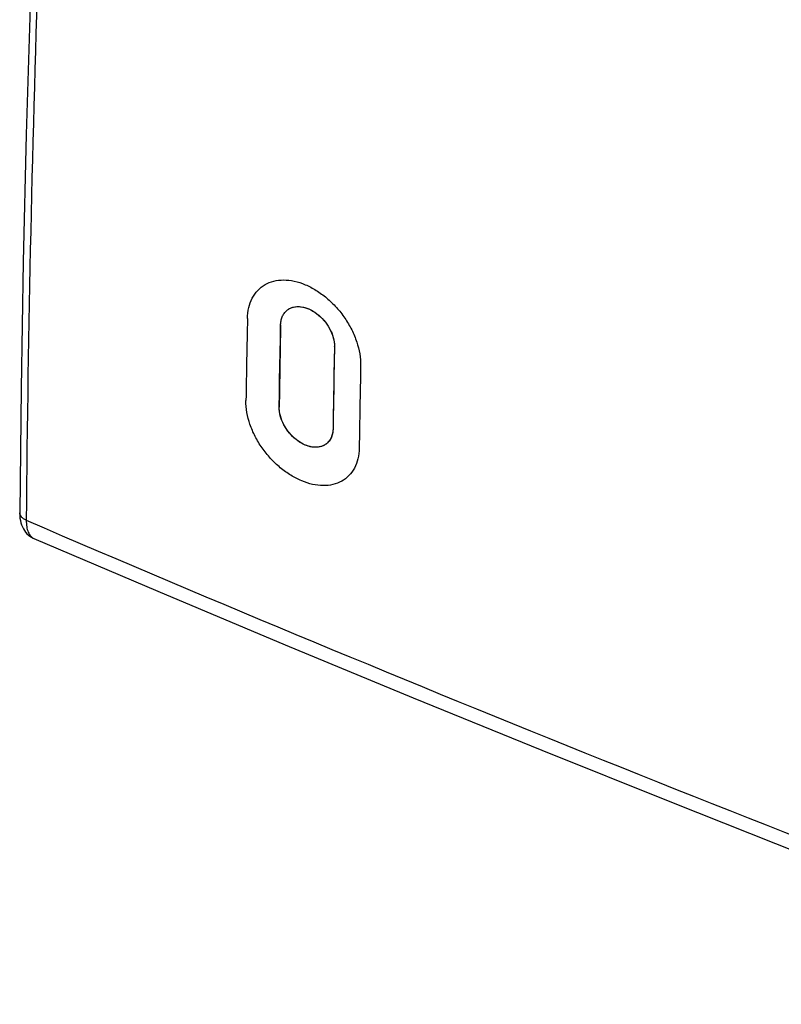
# Model space of a CAD drawing. Units: inches. Extents: x 82 to 128.3, y 118.7 to 178.7.
# Drawn here: x 82 to 105.1, y 118.8 to 148.7 of the extents above; entities that cross this region are included whole.
import ezdxf

# ---------------------------------------------------------------- set-up
doc = ezdxf.new("R2010")
doc.units = ezdxf.units.IN
doc.header["$MEASUREMENT"] = 0
doc.layers.add('DRAFT', color=7, linetype='Continuous')
doc.layers.add('RACCORDO', color=7, linetype='Continuous')

# ---------------------------------------------------------------- blocks, each defined once
blk = doc.blocks.new('block 365')
at = {"layer": 'RACCORDO', "color": 7, "lineweight": 25, "true_color": 0xffffff}
blk.add_lwpolyline([(81.953, 133.726), (81.953, 133.713), (81.955, 133.635), (81.962, 133.56), (81.974, 133.488), (81.99, 133.421), (82.01, 133.356), (82.035, 133.295), (82.064, 133.237), (82.097, 133.183), (82.134, 133.133), (82.174, 133.088), (82.218, 133.046), (82.265, 133.01), (82.313, 132.978), (82.364, 132.951), (82.387, 132.94)], dxfattribs=at)
blk = doc.blocks.new('block 366')
at = {"layer": 'RACCORDO', "color": 7, "lineweight": 25, "true_color": 0xffffff}
blk.add_lwpolyline([(83.203, 168.821), (82.971, 164.903), (82.759, 160.932), (82.572, 156.98), (82.408, 153.046), (82.268, 149.131), (82.153, 145.235), (82.062, 141.358), (81.995, 137.502), (81.953, 133.726)], dxfattribs=at)
blk = doc.blocks.new('block 370')
at = {"layer": 'RACCORDO', "color": 7, "lineweight": 25, "true_color": 0xffffff}
blk.add_lwpolyline([(82.387, 132.94), (86.155, 131.335), (90.03, 129.708), (93.927, 128.096), (97.845, 126.499), (101.785, 124.916), (105.746, 123.349), (109.727, 121.797), (113.729, 120.261), (117.669, 118.77)], dxfattribs=at)
blk = doc.blocks.new('block 430')
at = {"layer": 'RACCORDO', "color": 7, "lineweight": 25, "true_color": 0xffffff}
blk.add_open_spline([(82.152, 133.496), (93.794, 128.492), (105.554, 123.769), (117.422, 119.331)], degree=3, dxfattribs=at)
blk = doc.blocks.new('block 431')
at = {"layer": 'RACCORDO', "color": 7, "lineweight": 25, "true_color": 0xffffff}
blk.add_open_spline([(83.403, 168.601), (82.67, 156.913), (82.253, 145.208), (82.152, 133.497)], degree=3, dxfattribs=at)
blk = doc.blocks.new('block 489')
at = {"layer": 'RACCORDO', "color": 7, "lineweight": 25, "true_color": 0xffffff}
blk.add_open_spline([(82.152, 133.497), (82.123, 133.51), (82.094, 133.525), (82.068, 133.543), (82.045, 133.559), (82.023, 133.578), (82.005, 133.599), (81.989, 133.617), (81.975, 133.638), (81.966, 133.661), (81.957, 133.682), (81.953, 133.704), (81.953, 133.726)], degree=3, knots=[0, 0, 0, 0, 1, 1, 1, 2, 2, 2, 3, 3, 3, 4, 4, 4, 4], dxfattribs=at)
blk = doc.blocks.new('block 490')
at = {"layer": 'RACCORDO', "color": 7, "lineweight": 25, "true_color": 0xffffff}
blk.add_open_spline([(82.152, 133.497), (82.152, 133.431), (82.156, 133.364), (82.166, 133.299), (82.176, 133.243), (82.19, 133.187), (82.212, 133.135), (82.231, 133.091), (82.255, 133.049), (82.287, 133.014), (82.301, 132.998), (82.317, 132.983), (82.334, 132.971), (82.351, 132.959), (82.368, 132.948), (82.387, 132.94)], degree=3, knots=[0, 0, 0, 0, 1, 1, 1, 2, 2, 2, 3, 3, 3, 4, 4, 4, 5, 5, 5, 5], dxfattribs=at)
blk = doc.blocks.new('block 517')
at = {"layer": 'DRAFT', "color": 7, "lineweight": 25, "true_color": 0xffffff}
blk.add_open_spline([(91.487, 136.278), (91.488, 136.279), (91.488, 136.28), (91.488, 136.282)], degree=3, dxfattribs=at)
blk = doc.blocks.new('block 518')
at = {"layer": 'DRAFT', "color": 7, "lineweight": 25, "true_color": 0xffffff}
blk.add_open_spline([(89.893, 139.447), (89.893, 139.442), (89.892, 139.437), (89.892, 139.433)], degree=3, dxfattribs=at)
blk = doc.blocks.new('block 519')
at = {"layer": 'DRAFT', "color": 7, "lineweight": 25, "true_color": 0xffffff}
blk.add_open_spline([(91.218, 135.779), (91.228, 135.785), (91.238, 135.791), (91.248, 135.797)], degree=3, dxfattribs=at)
blk = doc.blocks.new('block 520')
at = {"layer": 'DRAFT', "color": 7, "lineweight": 25, "true_color": 0xffffff}
blk.add_open_spline([(90.078, 139.877), (90.075, 139.874), (90.071, 139.871), (90.068, 139.868)], degree=3, dxfattribs=at)
blk = doc.blocks.new('block 521')
at = {"layer": 'DRAFT', "color": 7, "lineweight": 25, "true_color": 0xffffff}
blk.add_open_spline([(91.531, 138.775), (91.522, 138.358), (91.515, 137.941), (91.508, 137.523)], degree=3, dxfattribs=at)
blk = doc.blocks.new('block 522')
at = {"layer": 'DRAFT', "color": 7, "lineweight": 25, "true_color": 0xffffff}
blk.add_open_spline([(91.508, 137.523), (91.5, 137.11), (91.494, 136.696), (91.488, 136.282)], degree=3, dxfattribs=at)
blk = doc.blocks.new('block 524')
at = {"layer": 'DRAFT', "color": 7, "lineweight": 25, "true_color": 0xffffff}
blk.add_open_spline([(91.487, 136.278), (91.487, 136.227), (91.481, 136.176), (91.47, 136.127), (91.459, 136.08), (91.443, 136.034), (91.422, 135.992), (91.401, 135.951), (91.376, 135.914), (91.346, 135.88), (91.317, 135.848), (91.284, 135.82), (91.248, 135.797)], degree=3, knots=[0, 0, 0, 0, 1, 1, 1, 2, 2, 2, 3, 3, 3, 4, 4, 4, 4], dxfattribs=at)
blk = doc.blocks.new('block 525')
at = {"layer": 'DRAFT', "color": 7, "lineweight": 25, "true_color": 0xffffff}
blk.add_open_spline([(90.078, 139.877), (90.104, 139.9), (90.134, 139.92), (90.165, 139.937), (90.197, 139.954), (90.23, 139.967), (90.265, 139.977), (90.341, 139.998), (90.421, 140.002), (90.5, 139.993), (90.587, 139.984), (90.672, 139.959), (90.752, 139.924), (90.836, 139.888), (90.915, 139.84), (90.988, 139.785), (91.067, 139.726), (91.14, 139.658), (91.205, 139.583), (91.272, 139.506), (91.331, 139.421), (91.38, 139.332), (91.429, 139.243), (91.468, 139.148), (91.495, 139.05), (91.519, 138.96), (91.532, 138.867), (91.531, 138.775)], degree=3, knots=[0, 0, 0, 0, 1, 1, 1, 2, 2, 2, 3, 3, 3, 4, 4, 4, 5, 5, 5, 6, 6, 6, 7, 7, 7, 8, 8, 8, 9, 9, 9, 9], dxfattribs=at)
blk = doc.blocks.new('block 526')
at = {"layer": 'DRAFT', "color": 7, "lineweight": 25, "true_color": 0xffffff}
blk.add_open_spline([(89.893, 139.447), (89.896, 139.529), (89.911, 139.611), (89.943, 139.687), (89.957, 139.722), (89.975, 139.755), (89.997, 139.786), (90.017, 139.816), (90.041, 139.844), (90.068, 139.868)], degree=3, knots=[0, 0, 0, 0, 1, 1, 1, 2, 2, 2, 3, 3, 3, 3], dxfattribs=at)
blk = doc.blocks.new('block 527')
at = {"layer": 'DRAFT', "color": 7, "lineweight": 25, "true_color": 0xffffff}
blk.add_lwpolyline([(89.869, 138.181), (89.877, 138.604)], dxfattribs=at)
blk = doc.blocks.new('block 528')
at = {"layer": 'DRAFT', "color": 7, "lineweight": 25, "true_color": 0xffffff}
blk.add_lwpolyline([(89.877, 138.604), (89.884, 139.018)], dxfattribs=at)
blk = doc.blocks.new('block 529')
at = {"layer": 'DRAFT', "color": 7, "lineweight": 25, "true_color": 0xffffff}
blk.add_lwpolyline([(89.884, 139.018), (89.884, 139.024)], dxfattribs=at)
blk = doc.blocks.new('block 530')
at = {"layer": 'DRAFT', "color": 7, "lineweight": 25, "true_color": 0xffffff}
blk.add_lwpolyline([(89.884, 139.024), (89.892, 139.433)], dxfattribs=at)
blk = doc.blocks.new('block 531')
at = {"layer": 'DRAFT', "color": 7, "lineweight": 25, "true_color": 0xffffff}
blk.add_lwpolyline([(89.849, 136.94), (89.849, 136.954)], dxfattribs=at)
blk = doc.blocks.new('block 532')
at = {"layer": 'DRAFT', "color": 7, "lineweight": 25, "true_color": 0xffffff}
blk.add_lwpolyline([(89.849, 136.954), (89.855, 137.343)], dxfattribs=at)
blk = doc.blocks.new('block 533')
at = {"layer": 'DRAFT', "color": 7, "lineweight": 25, "true_color": 0xffffff}
blk.add_lwpolyline([(89.855, 137.343), (89.862, 137.745)], dxfattribs=at)
blk = doc.blocks.new('block 534')
at = {"layer": 'DRAFT', "color": 7, "lineweight": 25, "true_color": 0xffffff}
blk.add_lwpolyline([(89.862, 137.745), (89.862, 137.757)], dxfattribs=at)
blk = doc.blocks.new('block 535')
at = {"layer": 'DRAFT', "color": 7, "lineweight": 25, "true_color": 0xffffff}
blk.add_lwpolyline([(89.862, 137.757), (89.869, 138.181)], dxfattribs=at)
blk = doc.blocks.new('block 536')
at = {"layer": 'DRAFT', "color": 7, "lineweight": 25, "true_color": 0xffffff}
blk.add_open_spline([(91.218, 135.779), (91.164, 135.75), (91.105, 135.732), (91.044, 135.723), (90.979, 135.714), (90.913, 135.716), (90.848, 135.725), (90.776, 135.736), (90.706, 135.758), (90.639, 135.786), (90.56, 135.819), (90.485, 135.862), (90.416, 135.912), (90.341, 135.965), (90.272, 136.027), (90.209, 136.094), (90.147, 136.162), (90.091, 136.235), (90.041, 136.314), (89.949, 136.463), (89.881, 136.631), (89.858, 136.803)], degree=3, knots=[0, 0, 0, 0, 1, 1, 1, 2, 2, 2, 3, 3, 3, 4, 4, 4, 5, 5, 5, 6, 6, 6, 7, 7, 7, 7], dxfattribs=at)
blk = doc.blocks.new('block 537')
at = {"layer": 'DRAFT', "color": 7, "lineweight": 25, "true_color": 0xffffff}
blk.add_open_spline([(89.858, 136.803), (89.856, 136.815), (89.855, 136.826), (89.854, 136.838), (89.85, 136.872), (89.849, 136.906), (89.849, 136.94)], degree=3, knots=[0, 0, 0, 0, 1, 1, 1, 2, 2, 2, 2], dxfattribs=at)
blk = doc.blocks.new('block 764')
at = {"color": 7, "lineweight": 25, "true_color": 0xffffff}
blk.add_open_spline([(91.487, 136.278), (91.488, 136.279), (91.488, 136.28), (91.488, 136.282)], degree=3, dxfattribs=at)
blk = doc.blocks.new('block 765')
at = {"color": 7, "lineweight": 25, "true_color": 0xffffff}
blk.add_open_spline([(91.531, 138.772), (91.531, 138.777), (91.531, 138.782), (91.531, 138.787)], degree=3, dxfattribs=at)
blk = doc.blocks.new('block 766')
at = {"color": 7, "lineweight": 25, "true_color": 0xffffff}
blk.add_open_spline([(91.248, 135.797), (91.258, 135.803), (91.267, 135.81), (91.277, 135.817)], degree=3, dxfattribs=at)
blk = doc.blocks.new('block 767')
at = {"color": 7, "lineweight": 25, "true_color": 0xffffff}
blk.add_open_spline([(90.1, 139.895), (90.092, 139.889), (90.085, 139.883), (90.078, 139.877)], degree=3, dxfattribs=at)
blk = doc.blocks.new('block 792')
at = {"color": 7, "lineweight": 25, "true_color": 0xffffff}
blk.add_open_spline([(88.883, 139.636), (88.875, 139.219), (88.867, 138.803), (88.859, 138.386)], degree=3, dxfattribs=at)
blk = doc.blocks.new('block 793')
at = {"color": 7, "lineweight": 25, "true_color": 0xffffff}
blk.add_open_spline([(88.858, 138.387), (88.85, 137.971), (88.844, 137.556), (88.837, 137.14)], degree=3, dxfattribs=at)
blk = doc.blocks.new('block 794')
at = {"color": 7, "lineweight": 25, "true_color": 0xffffff}
blk.add_open_spline([(89.892, 139.433), (89.884, 139.016), (89.876, 138.599), (89.869, 138.181)], degree=3, dxfattribs=at)
blk = doc.blocks.new('block 795')
at = {"color": 7, "lineweight": 25, "true_color": 0xffffff}
blk.add_open_spline([(89.869, 138.181), (89.862, 137.768), (89.855, 137.354), (89.849, 136.94)], degree=3, dxfattribs=at)
blk = doc.blocks.new('block 796')
at = {"color": 7, "lineweight": 25, "true_color": 0xffffff}
blk.add_open_spline([(92.327, 138.19), (92.319, 137.773), (92.312, 137.357), (92.305, 136.941)], degree=3, dxfattribs=at)
blk = doc.blocks.new('block 797')
at = {"color": 7, "lineweight": 25, "true_color": 0xffffff}
blk.add_open_spline([(92.303, 136.941), (92.296, 136.526), (92.29, 136.11), (92.284, 135.695)], degree=3, dxfattribs=at)
blk = doc.blocks.new('block 798')
at = {"color": 7, "lineweight": 25, "true_color": 0xffffff}
blk.add_open_spline([(89.892, 139.43), (89.893, 139.475), (89.897, 139.52), (89.906, 139.564), (89.914, 139.606), (89.926, 139.647), (89.942, 139.686), (89.958, 139.723), (89.977, 139.758), (90, 139.791), (90.023, 139.823), (90.049, 139.852), (90.078, 139.877)], degree=3, knots=[0, 0, 0, 0, 1, 1, 1, 2, 2, 2, 3, 3, 3, 4, 4, 4, 4], dxfattribs=at)
blk = doc.blocks.new('block 799')
at = {"color": 7, "lineweight": 25, "true_color": 0xffffff}
blk.add_open_spline([(91.248, 135.797), (91.22, 135.779), (91.19, 135.765), (91.16, 135.753), (91.128, 135.741), (91.096, 135.732), (91.063, 135.726), (90.992, 135.714), (90.92, 135.715), (90.849, 135.725), (90.77, 135.737), (90.693, 135.762), (90.62, 135.794), (90.533, 135.833), (90.451, 135.883), (90.375, 135.942), (90.296, 136.004), (90.223, 136.075), (90.159, 136.152), (90.094, 136.229), (90.038, 136.313), (89.991, 136.402), (89.945, 136.488), (89.909, 136.578), (89.884, 136.672), (89.861, 136.758), (89.848, 136.847), (89.849, 136.936)], degree=3, knots=[0, 0, 0, 0, 1, 1, 1, 2, 2, 2, 3, 3, 3, 4, 4, 4, 5, 5, 5, 6, 6, 6, 7, 7, 7, 8, 8, 8, 9, 9, 9, 9], dxfattribs=at)
blk = doc.blocks.new('block 800')
at = {"color": 7, "lineweight": 25, "true_color": 0xffffff}
blk.add_open_spline([(90.1, 139.895), (90.127, 139.916), (90.157, 139.934), (90.188, 139.948), (90.22, 139.963), (90.254, 139.975), (90.289, 139.983), (90.365, 140), (90.445, 140.001), (90.522, 139.991), (90.607, 139.979), (90.689, 139.952), (90.767, 139.917), (90.849, 139.88), (90.926, 139.833), (90.998, 139.778), (91.075, 139.719), (91.146, 139.652), (91.209, 139.578), (91.274, 139.503), (91.332, 139.42), (91.38, 139.333), (91.428, 139.246), (91.466, 139.153), (91.493, 139.057), (91.517, 138.969), (91.531, 138.878), (91.531, 138.787)], degree=3, knots=[0, 0, 0, 0, 1, 1, 1, 2, 2, 2, 3, 3, 3, 4, 4, 4, 5, 5, 5, 6, 6, 6, 7, 7, 7, 8, 8, 8, 9, 9, 9, 9], dxfattribs=at)
blk = doc.blocks.new('block 801')
at = {"color": 7, "lineweight": 25, "true_color": 0xffffff}
blk.add_open_spline([(91.487, 136.278), (91.486, 136.186), (91.468, 136.093), (91.43, 136.009), (91.412, 135.97), (91.39, 135.934), (91.363, 135.901), (91.338, 135.869), (91.309, 135.841), (91.277, 135.817)], degree=3, knots=[0, 0, 0, 0, 1, 1, 1, 2, 2, 2, 3, 3, 3, 3], dxfattribs=at)
blk = doc.blocks.new('block 802')
at = {"color": 7, "lineweight": 25, "true_color": 0xffffff}
blk.add_lwpolyline([(91.508, 137.523), (91.5, 137.099)], dxfattribs=at)
blk = doc.blocks.new('block 803')
at = {"color": 7, "lineweight": 25, "true_color": 0xffffff}
blk.add_lwpolyline([(91.5, 137.099), (91.494, 136.687)], dxfattribs=at)
blk = doc.blocks.new('block 804')
at = {"color": 7, "lineweight": 25, "true_color": 0xffffff}
blk.add_lwpolyline([(91.494, 136.687), (91.488, 136.282)], dxfattribs=at)
blk = doc.blocks.new('block 805')
at = {"color": 7, "lineweight": 25, "true_color": 0xffffff}
blk.add_lwpolyline([(91.531, 138.775), (91.523, 138.367)], dxfattribs=at)
blk = doc.blocks.new('block 806')
at = {"color": 7, "lineweight": 25, "true_color": 0xffffff}
blk.add_lwpolyline([(91.523, 138.367), (91.523, 138.362)], dxfattribs=at)
blk = doc.blocks.new('block 807')
at = {"color": 7, "lineweight": 25, "true_color": 0xffffff}
blk.add_lwpolyline([(91.523, 138.362), (91.515, 137.949)], dxfattribs=at)
blk = doc.blocks.new('block 808')
at = {"color": 7, "lineweight": 25, "true_color": 0xffffff}
blk.add_lwpolyline([(91.515, 137.949), (91.508, 137.523)], dxfattribs=at)
blk = doc.blocks.new('block 901')
at = {"color": 7, "lineweight": 25, "true_color": 0xffffff}
blk.add_open_spline([(88.884, 139.635), (88.886, 139.746), (88.899, 139.857), (88.925, 139.965), (88.949, 140.065), (88.983, 140.163), (89.031, 140.254), (89.076, 140.34), (89.132, 140.42), (89.198, 140.49), (89.263, 140.558), (89.337, 140.617), (89.419, 140.665), (89.502, 140.713), (89.591, 140.748), (89.684, 140.772), (89.782, 140.796), (89.883, 140.808), (89.984, 140.807), (90.093, 140.807), (90.202, 140.794), (90.308, 140.771), (90.422, 140.746), (90.534, 140.71), (90.642, 140.664), (90.757, 140.616), (90.869, 140.557), (90.975, 140.491), (91.087, 140.421), (91.193, 140.343), (91.294, 140.258), (91.398, 140.169), (91.496, 140.074), (91.588, 139.972), (91.681, 139.869), (91.766, 139.76), (91.845, 139.646), (91.923, 139.532), (91.993, 139.413), (92.055, 139.29), (92.115, 139.171), (92.167, 139.047), (92.209, 138.919), (92.287, 138.684), (92.333, 138.436), (92.328, 138.189)], degree=3, knots=[0, 0, 0, 0, 1, 1, 1, 2, 2, 2, 3, 3, 3, 4, 4, 4, 5, 5, 5, 6, 6, 6, 7, 7, 7, 8, 8, 8, 9, 9, 9, 10, 10, 10, 11, 11, 11, 12, 12, 12, 13, 13, 13, 14, 14, 14, 15, 15, 15, 15], dxfattribs=at)
blk = doc.blocks.new('block 902')
at = {"color": 7, "lineweight": 25, "true_color": 0xffffff}
blk.add_open_spline([(92.283, 135.695), (92.281, 135.586), (92.269, 135.476), (92.243, 135.369), (92.22, 135.271), (92.185, 135.175), (92.138, 135.085), (92.093, 135.001), (92.037, 134.923), (91.971, 134.854), (91.906, 134.787), (91.832, 134.73), (91.751, 134.685), (91.668, 134.639), (91.578, 134.605), (91.486, 134.582), (91.388, 134.559), (91.287, 134.549), (91.187, 134.55), (91.079, 134.551), (90.971, 134.565), (90.865, 134.588), (90.752, 134.613), (90.64, 134.649), (90.533, 134.694), (90.418, 134.742), (90.307, 134.8), (90.201, 134.866), (90.089, 134.934), (89.983, 135.012), (89.882, 135.095), (89.778, 135.182), (89.68, 135.276), (89.588, 135.376), (89.495, 135.478), (89.408, 135.585), (89.329, 135.698), (89.251, 135.81), (89.18, 135.928), (89.117, 136.049), (89.056, 136.168), (89.003, 136.29), (88.96, 136.417), (88.88, 136.649), (88.832, 136.896), (88.836, 137.14)], degree=3, knots=[0, 0, 0, 0, 1, 1, 1, 2, 2, 2, 3, 3, 3, 4, 4, 4, 5, 5, 5, 6, 6, 6, 7, 7, 7, 8, 8, 8, 9, 9, 9, 10, 10, 10, 11, 11, 11, 12, 12, 12, 13, 13, 13, 14, 14, 14, 15, 15, 15, 15], dxfattribs=at)

msp = doc.modelspace()

# ---------------------------------------------------------------- block references
for name in ['block 901', 'block 767', 'block 800', 'block 792', 'block 798', 'block 794', 'block 805', 'block 765', 'block 793', 'block 795', 'block 807', 'block 806', 'block 796', 'block 808', 'block 802', 'block 902', 'block 799', 'block 803', 'block 797', 'block 804', 'block 801', 'block 764', 'block 766']:
    msp.add_blockref(name, (0, 0))
at = {"layer": 'DRAFT'}
for name in ['block 525', 'block 526', 'block 520', 'block 530', 'block 518', 'block 528', 'block 529', 'block 521', 'block 527', 'block 535', 'block 533', 'block 534', 'block 522', 'block 532', 'block 531', 'block 537', 'block 536', 'block 524', 'block 517', 'block 519']:
    msp.add_blockref(name, (0, 0), dxfattribs=at)
at = {"layer": 'RACCORDO'}
for name in ['block 366', 'block 431', 'block 365', 'block 489', 'block 490', 'block 430', 'block 370']:
    msp.add_blockref(name, (0, 0), dxfattribs=at)

doc.saveas('drawing.dxf')
